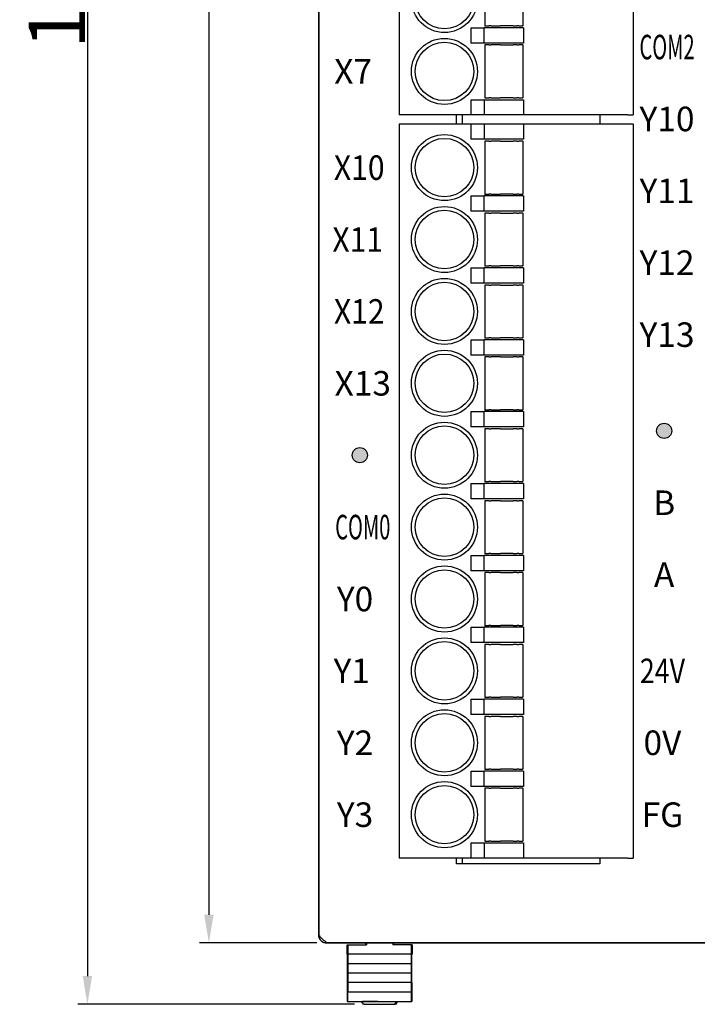
# Model space of a CAD drawing. Units: millimetres. Extents: x -837 to -382, y 1 to 243.
# Drawn here: x -707 to -671, y 109 to 161 of the extents above; entities that cross this region are included whole.
import ezdxf

# ---------------------------------------------------------------- set-up
doc = ezdxf.new("R2010")
doc.units = ezdxf.units.MM
doc.header["$MEASUREMENT"] = 0
for name, color, linetype in [('______', 7, 'Continuous'), ('layer 1', 7, 'Continuous'), ('Make2D$可见线$普通线', 18, 'Continuous')]:
    doc.layers.add(name, color=color, linetype=linetype)
doc.styles.add('Arial', font='arial.ttf')
doc.styles.add('样式 2', font='arial.ttf', dxfattribs={"height": 1.3})
doc.dimstyles.new('_____________01', dxfattribs={"dimtxt": 3, "dimasz": 1.5, "dimexe": 0.5, "dimexo": 0.5, "dimgap": 0.09, "dimtad": 1, "dimtoh": 1, "dimzin": 1, "dimdsep": 46, "dimtxsty": 'Arial', "dimcen": 0.5, "dimazin": 0, "dimtfac": 1, "dimtdec": 4, "dimtix": 1, "dimtmove": 1, "dimatfit": 3, "dimfxl": 0, "dimtolj": 1, "dimtzin": 1, "dimarcsym": 0})

# ---------------------------------------------------------------- blocks, each defined once
blk = doc.blocks.new('*D2')
at = {"layer": '______', "color": 0, "lineweight": -2}
for p, q in [((-690.999, 216.875), (-697.228, 216.875)), ((-696.728, 215.375), (-696.728, 113.375)), ((-690.999, 111.875), (-697.228, 111.875))]:
    blk.add_line(p, q, dxfattribs=at)
at = {"layer": '______', "color": 0}
for points in [[(-696.478, 215.375), (-696.978, 215.375), (-696.728, 216.875)], [(-696.978, 113.375), (-696.478, 113.375), (-696.728, 111.875)]]:
    blk.add_solid(points, dxfattribs=at)
at = {"layer": 'Defpoints', "color": 0}
for p in [(-690.499, 216.875), (-696.728, 111.875), (-690.499, 111.875)]:
    blk.add_point(p, dxfattribs=at)
at = {"layer": '______', "color": 0, "insert": (-698.35, 164.375), "char_height": 3, "attachment_point": 5, "rotation": 90, "style": 'Arial'}
blk.add_mtext('\\A1;105', dxfattribs=at)
blk = doc.blocks.new('*D3')
at = {"layer": '______', "color": 0, "lineweight": -2}
for p, q in [((-691.376, 220.124), (-703.667, 220.124)), ((-703.167, 218.624), (-703.167, 110.125)), ((-689.016, 108.625), (-703.667, 108.625))]:
    blk.add_line(p, q, dxfattribs=at)
at = {"layer": '______', "color": 0}
for points in [[(-702.917, 218.624), (-703.417, 218.624), (-703.167, 220.124)], [(-703.417, 110.125), (-702.917, 110.125), (-703.167, 108.625)]]:
    blk.add_solid(points, dxfattribs=at)
at = {"layer": 'Defpoints', "color": 0}
for p in [(-690.876, 220.124), (-703.167, 108.625), (-688.516, 108.625)]:
    blk.add_point(p, dxfattribs=at)
at = {"layer": '______', "color": 0, "insert": (-704.788, 164.375), "char_height": 3, "attachment_point": 5, "rotation": 90, "style": 'Arial'}
blk.add_mtext('\\A1;111.5', dxfattribs=at)

msp = doc.modelspace()

# ---------------------------------------------------------------- hatches: boundary and pattern name
at = {"layer": 'layer 1'}
h = msp.add_hatch(color=0, dxfattribs=at)
h.dxf.hatch_style = 1
h.paths.add_polyline_path([(-672.996, 139.015), (-672.196, 139.015, 1)])
h.paths.add_polyline_path([(-672.196, 139.015), (-672.996, 139.015, 1)])
h = msp.add_hatch(color=0, dxfattribs=at)
h.dxf.hatch_style = 1
h.paths.add_polyline_path([(-689.127, 137.725), (-688.327, 137.725, 1)])
h.paths.add_polyline_path([(-688.327, 137.725), (-689.127, 137.725, 1)])

# ---------------------------------------------------------------- linework, layer by layer
at = {"layer": 'layer 1', "color": 0, "linetype": 'Continuous', "lineweight": 25}
for p, q in [((-690.899, 196.157), (-690.899, 112.275)), ((-686.643, 194.655), (-686.643, 155.765)), ((-674.243, 194.655), (-674.243, 155.765)), ((-682.093, 163.275), (-682.093, 160.475)), ((-680.093, 163.275), (-680.093, 160.475)), ((-682.843, 160.375), (-682.843, 159.565)), ((-682.843, 160.375), (-682.143, 160.375)), ((-682.143, 159.565), (-682.143, 160.375)), ((-680.043, 160.375), (-682.143, 160.375)), ((-682.093, 160.475), (-681.893, 160.475)), ((-681.776, 160.475), (-681.893, 160.475)), ((-681.776, 160.475), (-681.591, 160.475)), ((-681.591, 160.475), (-681.277, 160.475)), ((-680.908, 160.475), (-681.277, 160.475)), ((-680.594, 160.475), (-680.908, 160.475)), ((-680.594, 160.475), (-680.409, 160.475)), ((-680.293, 160.475), (-680.409, 160.475)), ((-680.293, 160.475), (-680.093, 160.475)), ((-680.043, 160.375), (-680.043, 159.565)), ((-682.143, 159.565), (-682.843, 159.565)), ((-680.043, 159.565), (-682.143, 159.565)), ((-681.893, 159.465), (-682.093, 159.465)), ((-682.093, 159.465), (-682.093, 156.665)), ((-681.893, 159.465), (-681.776, 159.465)), ((-681.591, 159.465), (-681.776, 159.465)), ((-681.277, 159.465), (-681.591, 159.465)), ((-681.277, 159.465), (-680.908, 159.465)), ((-680.908, 159.465), (-680.594, 159.465)), ((-680.409, 159.465), (-680.594, 159.465)), ((-680.409, 159.465), (-680.293, 159.465)), ((-680.093, 159.465), (-680.293, 159.465)), ((-680.093, 159.465), (-680.093, 156.665)), ((-682.843, 156.565), (-682.843, 155.765)), ((-682.843, 156.565), (-682.143, 156.565)), ((-682.143, 156.565), (-682.143, 155.765)), ((-682.143, 156.565), (-680.043, 156.565)), ((-682.093, 156.665), (-681.893, 156.665)), ((-681.776, 156.665), (-681.893, 156.665)), ((-681.776, 156.665), (-681.591, 156.665)), ((-681.591, 156.665), (-681.277, 156.665)), ((-680.908, 156.665), (-681.277, 156.665)), ((-680.594, 156.665), (-680.908, 156.665)), ((-680.594, 156.665), (-680.409, 156.665)), ((-680.293, 156.665), (-680.409, 156.665)), ((-680.293, 156.665), (-680.093, 156.665)), ((-680.043, 156.565), (-680.043, 155.765)), ((-686.343, 155.765), (-686.643, 155.765)), ((-682.843, 155.765), (-686.343, 155.765)), ((-683.599, 155.265), (-683.599, 155.765)), ((-683.299, 155.765), (-683.299, 155.265)), ((-682.143, 155.765), (-682.843, 155.765)), ((-680.043, 155.765), (-682.143, 155.765)), ((-674.543, 155.765), (-680.043, 155.765)), ((-675.999, 155.765), (-675.999, 155.265)), ((-674.543, 155.765), (-674.243, 155.765)), ((-686.643, 155.265), (-686.643, 116.375)), ((-686.343, 155.265), (-686.643, 155.265)), ((-682.843, 155.265), (-686.343, 155.265)), ((-682.843, 155.265), (-682.843, 154.465)), ((-682.143, 155.265), (-682.843, 155.265)), ((-682.143, 155.265), (-682.143, 154.465)), ((-680.043, 155.265), (-682.143, 155.265)), ((-680.043, 155.265), (-680.043, 154.465)), ((-674.543, 155.265), (-680.043, 155.265)), ((-674.243, 155.265), (-674.543, 155.265)), ((-674.243, 155.265), (-674.243, 116.375)), ((-682.143, 154.465), (-682.843, 154.465)), ((-680.043, 154.465), (-682.143, 154.465)), ((-682.093, 154.365), (-682.093, 151.565)), ((-681.893, 154.365), (-682.093, 154.365)), ((-681.893, 154.365), (-681.776, 154.365)), ((-681.591, 154.365), (-681.776, 154.365)), ((-681.277, 154.365), (-681.591, 154.365)), ((-681.277, 154.365), (-680.908, 154.365)), ((-680.908, 154.365), (-680.594, 154.365)), ((-680.409, 154.365), (-680.594, 154.365)), ((-680.409, 154.365), (-680.293, 154.365)), ((-680.093, 154.365), (-680.293, 154.365)), ((-680.093, 154.365), (-680.093, 151.565)), ((-682.843, 151.465), (-682.843, 150.655)), ((-682.843, 151.465), (-682.143, 151.465)), ((-682.143, 150.655), (-682.143, 151.465)), ((-680.043, 151.465), (-682.143, 151.465)), ((-682.093, 151.565), (-681.893, 151.565)), ((-681.776, 151.565), (-681.893, 151.565)), ((-681.776, 151.565), (-681.591, 151.565)), ((-681.591, 151.565), (-681.277, 151.565)), ((-680.908, 151.565), (-681.277, 151.565)), ((-680.594, 151.565), (-680.908, 151.565)), ((-680.594, 151.565), (-680.409, 151.565)), ((-680.293, 151.565), (-680.409, 151.565)), ((-680.293, 151.565), (-680.093, 151.565)), ((-680.043, 151.465), (-680.043, 150.655)), ((-682.143, 150.655), (-682.843, 150.655)), ((-680.043, 150.655), (-682.143, 150.655)), ((-682.093, 150.555), (-682.093, 147.755)), ((-681.893, 150.555), (-682.093, 150.555)), ((-681.893, 150.555), (-681.776, 150.555)), ((-681.591, 150.555), (-681.776, 150.555)), ((-681.277, 150.555), (-681.591, 150.555)), ((-681.277, 150.555), (-680.908, 150.555)), ((-680.908, 150.555), (-680.594, 150.555)), ((-680.409, 150.555), (-680.594, 150.555)), ((-680.409, 150.555), (-680.293, 150.555)), ((-680.093, 150.555), (-680.293, 150.555)), ((-680.093, 150.555), (-680.093, 147.755)), ((-682.093, 147.755), (-681.893, 147.755)), ((-681.776, 147.755), (-681.893, 147.755)), ((-681.776, 147.755), (-681.591, 147.755)), ((-681.591, 147.755), (-681.277, 147.755)), ((-680.908, 147.755), (-681.277, 147.755)), ((-680.594, 147.755), (-680.908, 147.755)), ((-680.594, 147.755), (-680.409, 147.755)), ((-680.293, 147.755), (-680.409, 147.755)), ((-680.293, 147.755), (-680.093, 147.755)), ((-682.843, 147.655), (-682.843, 146.845)), ((-682.843, 147.655), (-682.143, 147.655)), ((-682.143, 146.845), (-682.143, 147.655)), ((-680.043, 147.655), (-682.143, 147.655)), ((-680.043, 147.655), (-680.043, 146.845)), ((-682.143, 146.845), (-682.843, 146.845)), ((-680.043, 146.845), (-682.143, 146.845)), ((-682.093, 146.745), (-682.093, 143.945)), ((-681.893, 146.745), (-682.093, 146.745)), ((-681.893, 146.745), (-681.776, 146.745)), ((-681.591, 146.745), (-681.776, 146.745)), ((-681.277, 146.745), (-681.591, 146.745)), ((-681.277, 146.745), (-680.908, 146.745)), ((-680.908, 146.745), (-680.594, 146.745)), ((-680.409, 146.745), (-680.594, 146.745)), ((-680.409, 146.745), (-680.293, 146.745)), ((-680.093, 146.745), (-680.293, 146.745)), ((-680.093, 146.745), (-680.093, 143.945)), ((-682.843, 143.845), (-682.843, 143.035)), ((-682.843, 143.845), (-682.143, 143.845)), ((-682.143, 143.035), (-682.143, 143.845)), ((-680.043, 143.845), (-682.143, 143.845)), ((-682.093, 143.945), (-681.893, 143.945)), ((-681.776, 143.945), (-681.893, 143.945)), ((-681.776, 143.945), (-681.591, 143.945)), ((-681.591, 143.945), (-681.277, 143.945)), ((-680.908, 143.945), (-681.277, 143.945)), ((-680.594, 143.945), (-680.908, 143.945)), ((-680.594, 143.945), (-680.409, 143.945)), ((-680.293, 143.945), (-680.409, 143.945)), ((-680.293, 143.945), (-680.093, 143.945)), ((-680.043, 143.845), (-680.043, 143.035)), ((-682.143, 143.035), (-682.843, 143.035)), ((-680.043, 143.035), (-682.143, 143.035)), ((-682.093, 142.935), (-682.093, 140.135)), ((-681.893, 142.935), (-682.093, 142.935)), ((-681.893, 142.935), (-681.776, 142.935)), ((-681.591, 142.935), (-681.776, 142.935)), ((-681.277, 142.935), (-681.591, 142.935)), ((-681.277, 142.935), (-680.908, 142.935)), ((-680.908, 142.935), (-680.594, 142.935)), ((-680.409, 142.935), (-680.594, 142.935)), ((-680.409, 142.935), (-680.293, 142.935)), ((-680.093, 142.935), (-680.293, 142.935)), ((-680.093, 142.935), (-680.093, 140.135)), ((-682.843, 140.035), (-682.843, 139.225)), ((-682.843, 140.035), (-682.143, 140.035)), ((-682.143, 139.225), (-682.143, 140.035)), ((-680.043, 140.035), (-682.143, 140.035)), ((-682.093, 140.135), (-681.893, 140.135)), ((-681.776, 140.135), (-681.893, 140.135)), ((-681.776, 140.135), (-681.591, 140.135)), ((-681.591, 140.135), (-681.277, 140.135)), ((-680.908, 140.135), (-681.277, 140.135)), ((-680.594, 140.135), (-680.908, 140.135)), ((-680.594, 140.135), (-680.409, 140.135)), ((-680.293, 140.135), (-680.409, 140.135)), ((-680.293, 140.135), (-680.093, 140.135)), ((-680.043, 140.035), (-680.043, 139.225)), ((-682.143, 139.225), (-682.843, 139.225)), ((-680.043, 139.225), (-682.143, 139.225)), ((-681.893, 139.125), (-682.093, 139.125)), ((-682.093, 139.125), (-682.093, 136.325)), ((-681.893, 139.125), (-681.776, 139.125)), ((-681.591, 139.125), (-681.776, 139.125)), ((-681.277, 139.125), (-681.591, 139.125)), ((-681.277, 139.125), (-680.908, 139.125)), ((-680.908, 139.125), (-680.594, 139.125)), ((-680.409, 139.125), (-680.594, 139.125)), ((-680.409, 139.125), (-680.293, 139.125)), ((-680.093, 139.125), (-680.293, 139.125)), ((-680.093, 139.125), (-680.093, 136.325)), ((-682.843, 136.225), (-682.843, 135.415)), ((-682.843, 136.225), (-682.143, 136.225)), ((-682.143, 135.415), (-682.143, 136.225)), ((-680.043, 136.225), (-682.143, 136.225)), ((-682.093, 136.325), (-681.893, 136.325)), ((-681.776, 136.325), (-681.893, 136.325)), ((-681.776, 136.325), (-681.591, 136.325)), ((-681.591, 136.325), (-681.277, 136.325)), ((-680.908, 136.325), (-681.277, 136.325)), ((-680.594, 136.325), (-680.908, 136.325)), ((-680.594, 136.325), (-680.409, 136.325)), ((-680.293, 136.325), (-680.409, 136.325)), ((-680.293, 136.325), (-680.093, 136.325)), ((-680.043, 136.225), (-680.043, 135.415)), ((-682.143, 135.415), (-682.843, 135.415)), ((-680.043, 135.415), (-682.143, 135.415)), ((-682.093, 135.315), (-682.093, 132.515)), ((-681.893, 135.315), (-682.093, 135.315)), ((-681.893, 135.315), (-681.776, 135.315)), ((-681.591, 135.315), (-681.776, 135.315)), ((-681.277, 135.315), (-681.591, 135.315)), ((-681.277, 135.315), (-680.908, 135.315)), ((-680.908, 135.315), (-680.594, 135.315)), ((-680.409, 135.315), (-680.594, 135.315)), ((-680.409, 135.315), (-680.293, 135.315)), ((-680.093, 135.315), (-680.293, 135.315)), ((-680.093, 135.315), (-680.093, 132.515)), ((-682.843, 132.415), (-682.843, 131.605)), ((-682.843, 132.415), (-682.143, 132.415)), ((-682.143, 131.605), (-682.143, 132.415)), ((-680.043, 132.415), (-682.143, 132.415)), ((-682.093, 132.515), (-681.893, 132.515)), ((-681.776, 132.515), (-681.893, 132.515)), ((-681.776, 132.515), (-681.591, 132.515)), ((-681.591, 132.515), (-681.277, 132.515)), ((-680.908, 132.515), (-681.277, 132.515)), ((-680.594, 132.515), (-680.908, 132.515)), ((-680.594, 132.515), (-680.409, 132.515)), ((-680.293, 132.515), (-680.409, 132.515)), ((-680.293, 132.515), (-680.093, 132.515)), ((-680.043, 132.415), (-680.043, 131.605)), ((-682.143, 131.605), (-682.843, 131.605)), ((-680.043, 131.605), (-682.143, 131.605)), ((-682.093, 131.505), (-682.093, 128.705)), ((-681.893, 131.505), (-682.093, 131.505)), ((-681.893, 131.505), (-681.776, 131.505)), ((-681.591, 131.505), (-681.776, 131.505)), ((-681.277, 131.505), (-681.591, 131.505)), ((-681.277, 131.505), (-680.908, 131.505)), ((-680.908, 131.505), (-680.594, 131.505)), ((-680.409, 131.505), (-680.594, 131.505)), ((-680.409, 131.505), (-680.293, 131.505)), ((-680.093, 131.505), (-680.293, 131.505)), ((-680.093, 131.505), (-680.093, 128.705)), ((-682.843, 128.605), (-682.843, 127.795)), ((-682.843, 128.605), (-682.143, 128.605)), ((-682.143, 127.795), (-682.143, 128.605)), ((-680.043, 128.605), (-682.143, 128.605)), ((-682.093, 128.705), (-681.893, 128.705)), ((-681.776, 128.705), (-681.893, 128.705)), ((-681.776, 128.705), (-681.591, 128.705)), ((-681.591, 128.705), (-681.277, 128.705)), ((-680.908, 128.705), (-681.277, 128.705)), ((-680.594, 128.705), (-680.908, 128.705)), ((-680.594, 128.705), (-680.409, 128.705)), ((-680.293, 128.705), (-680.409, 128.705)), ((-680.293, 128.705), (-680.093, 128.705)), ((-680.043, 128.605), (-680.043, 127.795)), ((-682.143, 127.795), (-682.843, 127.795)), ((-680.043, 127.795), (-682.143, 127.795)), ((-681.893, 127.695), (-682.093, 127.695)), ((-682.093, 127.695), (-682.093, 124.895)), ((-681.893, 127.695), (-681.776, 127.695)), ((-681.591, 127.695), (-681.776, 127.695)), ((-681.277, 127.695), (-681.591, 127.695)), ((-681.277, 127.695), (-680.908, 127.695)), ((-680.908, 127.695), (-680.594, 127.695)), ((-680.409, 127.695), (-680.594, 127.695)), ((-680.409, 127.695), (-680.293, 127.695)), ((-680.093, 127.695), (-680.293, 127.695)), ((-680.093, 127.695), (-680.093, 124.895)), ((-682.843, 124.795), (-682.843, 123.985)), ((-682.843, 124.795), (-682.143, 124.795)), ((-682.143, 123.985), (-682.143, 124.795)), ((-680.043, 124.795), (-682.143, 124.795)), ((-682.093, 124.895), (-681.893, 124.895)), ((-681.776, 124.895), (-681.893, 124.895)), ((-681.776, 124.895), (-681.591, 124.895)), ((-681.591, 124.895), (-681.277, 124.895)), ((-680.908, 124.895), (-681.277, 124.895)), ((-680.594, 124.895), (-680.908, 124.895)), ((-680.594, 124.895), (-680.409, 124.895)), ((-680.293, 124.895), (-680.409, 124.895)), ((-680.293, 124.895), (-680.093, 124.895)), ((-680.043, 124.795), (-680.043, 123.985)), ((-682.143, 123.985), (-682.843, 123.985)), ((-680.043, 123.985), (-682.143, 123.985)), ((-681.893, 123.885), (-682.093, 123.885)), ((-682.093, 123.885), (-682.093, 121.085)), ((-681.893, 123.885), (-681.776, 123.885)), ((-681.591, 123.885), (-681.776, 123.885)), ((-681.277, 123.885), (-681.591, 123.885)), ((-681.277, 123.885), (-680.908, 123.885)), ((-680.908, 123.885), (-680.594, 123.885)), ((-680.409, 123.885), (-680.594, 123.885)), ((-680.409, 123.885), (-680.293, 123.885)), ((-680.093, 123.885), (-680.293, 123.885)), ((-680.093, 123.885), (-680.093, 121.085)), ((-682.093, 121.085), (-681.893, 121.085)), ((-681.776, 121.085), (-681.893, 121.085)), ((-681.776, 121.085), (-681.591, 121.085)), ((-681.591, 121.085), (-681.277, 121.085)), ((-680.908, 121.085), (-681.277, 121.085)), ((-680.594, 121.085), (-680.908, 121.085)), ((-680.594, 121.085), (-680.409, 121.085)), ((-680.293, 121.085), (-680.409, 121.085)), ((-680.293, 121.085), (-680.093, 121.085)), ((-682.843, 120.985), (-682.843, 120.175)), ((-682.843, 120.985), (-682.143, 120.985)), ((-682.143, 120.175), (-682.143, 120.985)), ((-680.043, 120.985), (-682.143, 120.985)), ((-680.043, 120.985), (-680.043, 120.175)), ((-682.143, 120.175), (-682.843, 120.175)), ((-680.043, 120.175), (-682.143, 120.175)), ((-681.893, 120.075), (-682.093, 120.075)), ((-682.093, 120.075), (-682.093, 117.275)), ((-681.893, 120.075), (-681.776, 120.075)), ((-681.591, 120.075), (-681.776, 120.075)), ((-681.277, 120.075), (-681.591, 120.075)), ((-681.277, 120.075), (-680.908, 120.075)), ((-680.908, 120.075), (-680.594, 120.075)), ((-680.409, 120.075), (-680.594, 120.075)), ((-680.409, 120.075), (-680.293, 120.075)), ((-680.093, 120.075), (-680.293, 120.075)), ((-680.093, 120.075), (-680.093, 117.275)), ((-682.843, 117.175), (-682.143, 117.175)), ((-682.843, 117.175), (-682.843, 116.375)), ((-682.143, 117.175), (-682.143, 116.375)), ((-682.143, 117.175), (-680.043, 117.175)), ((-682.093, 117.275), (-681.893, 117.275)), ((-681.776, 117.275), (-681.893, 117.275)), ((-681.776, 117.275), (-681.591, 117.275)), ((-681.591, 117.275), (-681.277, 117.275)), ((-680.908, 117.275), (-681.277, 117.275)), ((-680.594, 117.275), (-680.908, 117.275)), ((-680.594, 117.275), (-680.409, 117.275)), ((-680.293, 117.275), (-680.409, 117.275)), ((-680.293, 117.275), (-680.093, 117.275)), ((-680.043, 117.175), (-680.043, 116.375)), ((-686.343, 116.375), (-686.643, 116.375)), ((-682.843, 116.375), (-686.343, 116.375)), ((-683.599, 116.075), (-683.599, 116.375)), ((-683.299, 116.375), (-683.299, 116.075)), ((-682.143, 116.375), (-682.843, 116.375)), ((-680.043, 116.375), (-682.143, 116.375)), ((-674.543, 116.375), (-680.043, 116.375)), ((-675.999, 116.375), (-675.999, 116.075)), ((-674.543, 116.375), (-674.243, 116.375)), ((-675.999, 116.075), (-683.599, 116.075)), ((-690.899, 112.275), (-690.869, 112.275)), ((-690.499, 111.902), (-690.499, 111.875)), ((-689.599, 111.875), (-690.499, 111.875)), ((-690.499, 111.875), (-633.299, 111.875)), ((-689.599, 111.875), (-689.049, 111.875)), ((-689.391, 111.275), (-689.391, 111.775)), ((-689.361, 111.775), (-689.361, 111.275)), ((-689.361, 111.775), (-688.381, 111.775)), ((-688.399, 111.875), (-689.049, 111.875)), ((-688.412, 111.775), (-688.412, 111.875)), ((-688.381, 111.875), (-688.381, 111.775)), ((-686.941, 111.875), (-686.941, 111.775)), ((-685.961, 111.775), (-686.941, 111.775)), ((-685.961, 111.775), (-685.961, 111.275)), ((-689.389, 110.775), (-689.389, 111.275)), ((-689.363, 111.275), (-689.363, 110.775)), ((-687.661, 111.275), (-689.361, 111.275)), ((-685.961, 111.275), (-687.661, 111.275)), ((-685.963, 110.775), (-685.963, 111.275)), ((-689.388, 110.275), (-689.388, 110.775)), ((-689.365, 110.775), (-689.365, 110.275)), ((-685.965, 110.275), (-685.965, 110.775)), ((-689.385, 109.775), (-689.385, 110.275)), ((-689.367, 110.275), (-689.367, 109.775)), ((-685.967, 109.775), (-685.967, 110.275)), ((-689.382, 109.275), (-689.382, 109.775)), ((-689.37, 109.775), (-689.37, 109.275)), ((-685.97, 109.775), (-685.97, 109.275)), ((-689.377, 108.775), (-689.377, 109.275)), ((-689.375, 109.275), (-689.375, 108.775)), ((-685.975, 109.275), (-685.975, 108.775)), ((-689.375, 108.775), (-689.377, 108.775)), ((-687.766, 108.775), (-688.58, 108.775)), ((-688.492, 108.629), (-688.492, 108.625)), ((-688.492, 108.625), (-686.857, 108.625)), ((-686.857, 108.725), (-686.771, 108.725)), ((-686.771, 108.725), (-686.757, 108.725)), ((-685.977, 108.775), (-685.975, 108.775))]:
    msp.add_line(p, q, dxfattribs=at)
for centre, radius in [((-684.243, 161.875), 1.75), ((-684.243, 161.875), 1.55), ((-684.243, 158.065), 1.75), ((-684.243, 158.065), 1.55), ((-684.243, 152.965), 1.75), ((-684.243, 152.965), 1.55), ((-684.243, 149.155), 1.75), ((-684.243, 149.155), 1.55), ((-684.243, 145.345), 1.75), ((-684.243, 145.345), 1.55), ((-684.243, 141.535), 1.75), ((-684.243, 141.535), 1.55), ((-684.243, 137.725), 1.75), ((-684.243, 137.725), 1.55), ((-684.243, 133.915), 1.75), ((-684.243, 133.915), 1.55), ((-684.243, 130.105), 1.75), ((-684.243, 130.105), 1.55), ((-684.243, 126.295), 1.75), ((-684.243, 126.295), 1.55), ((-684.243, 122.485), 1.75), ((-684.243, 122.485), 1.55), ((-684.243, 118.675), 1.75), ((-684.243, 118.675), 1.55)]:
    msp.add_circle(centre, radius, dxfattribs=at)
at = {"layer": 'layer 1', "color": 0}
for centre in [(-672.596, 139.015), (-688.727, 137.725)]:
    msp.add_circle(centre, 0.4, dxfattribs=at)
at = {"layer": 'layer 1', "color": 0, "linetype": 'Continuous', "lineweight": 25}
for centre, radius, start, end in [((-689.05, 109.498), 0.974, 300.0029, 300.7105), ((-686.795, 108.671), 0.0172, 263.0735, 324.6344)]:
    msp.add_arc(centre, radius, start, end, dxfattribs=at)
for points, knots in [([(-690.899, 112.275), (-690.897, 112.249), (-690.894, 112.194), (-690.869, 112.118), (-690.832, 112.048), (-690.759, 111.963), (-690.646, 111.89), (-690.547, 111.88), (-690.499, 111.875)], [0, 0, 0, 0, 0.094695, 0.1958111, 0.3044311, 0.4254983, 0.7157441, 1, 1, 1, 1]), ([(-690.871, 112.279), (-690.862, 112.261), (-690.844, 112.224), (-690.799, 112.168), (-690.744, 112.112), (-690.682, 112.058), (-690.62, 112.008), (-690.564, 111.965), (-690.519, 111.929), (-690.502, 111.912), (-690.493, 111.904)], [0, 0, 0, 0, 0.131386, 0.265898, 0.400786, 0.533222, 0.660724, 0.781509, 0.894635, 1, 1, 1, 1]), ([(-685.963, 110.775), (-686.529, 110.775), (-687.662, 110.775), (-688.796, 110.775), (-689.363, 110.775)], [0, 0, 0, 0, 0.5, 1, 1, 1, 1]), ([(-685.965, 110.275), (-686.242, 110.275), (-686.797, 110.275), (-687.664, 110.275), (-688.532, 110.275), (-689.087, 110.275), (-689.365, 110.275)], [0, 0, 0, 0, 0.25, 0.5, 0.75, 1, 1, 1, 1]), ([(-685.967, 109.775), (-686.241, 109.775), (-686.789, 109.775), (-687.666, 109.775), (-688.544, 109.775), (-689.093, 109.775), (-689.367, 109.775)], [0, 0, 0, 0, 0.25, 0.5, 0.75, 1, 1, 1, 1]), ([(-687.669, 109.275), (-687.972, 109.275), (-688.577, 109.275), (-689.106, 109.275), (-689.37, 109.275)], [0, 0, 0, 0, 0.499999, 1, 1, 1, 1]), ([(-685.97, 109.275), (-686.234, 109.275), (-686.761, 109.275), (-687.367, 109.275), (-687.669, 109.275)], [0, 0, 0, 0, 0.5, 1, 1, 1, 1]), ([(-689.375, 108.775), (-689.298, 108.775), (-689.144, 108.775), (-688.73, 108.775), (-688.229, 108.775), (-687.672, 108.775), (-687.115, 108.775), (-686.615, 108.775), (-686.204, 108.775), (-686.051, 108.775), (-685.975, 108.775)], [0, 0, 0, 0, 0.125, 0.25, 0.375, 0.5, 0.625, 0.75, 0.874999, 1, 1, 1, 1]), ([(-688.592, 108.726), (-688.591, 108.714), (-688.589, 108.696), (-688.578, 108.672), (-688.569, 108.661), (-688.563, 108.655)], [0, 0, 0, 0, 0.455543, 0.663897, 1, 1, 1, 1]), ([(-688.592, 108.725), (-688.592, 108.725), (-688.591, 108.725), (-688.585, 108.725), (-688.583, 108.725)], [0, 0, 0, 0, 0.49994, 1, 1, 1, 1]), ([(-688.58, 108.725), (-688.584, 108.725), (-688.591, 108.725), (-688.592, 108.725), (-688.592, 108.725)], [0, 0, 0, 0, 0.499937, 1, 1, 1, 1]), ([(-688.492, 108.625), (-688.498, 108.626), (-688.51, 108.626), (-688.527, 108.633), (-688.543, 108.643), (-688.553, 108.653), (-688.557, 108.658)], [0, 0, 0, 0, 0.232782, 0.480075, 0.737643, 1, 1, 1, 1]), ([(-686.857, 108.625), (-686.857, 108.626), (-686.857, 108.627), (-686.857, 108.639), (-686.857, 108.656), (-686.857, 108.672), (-686.857, 108.679)], [0, 0, 0, 0, 0.250036, 0.499991, 0.749986, 1, 1, 1, 1]), ([(-686.78, 108.679), (-686.784, 108.671), (-686.793, 108.655), (-686.813, 108.638), (-686.835, 108.627), (-686.85, 108.626), (-686.857, 108.625)], [0, 0, 0, 0, 0.258122, 0.517167, 0.767133, 1, 1, 1, 1]), ([(-686.781, 108.661), (-686.777, 108.666), (-686.77, 108.675), (-686.761, 108.696), (-686.759, 108.714), (-686.757, 108.725)], [0, 0, 0, 0, 0.2537547, 0.5015792, 1, 1, 1, 1])]:
    msp.add_open_spline(points, degree=3, knots=knots, dxfattribs=at)
at = {"layer": 'layer 1', "color": 7, "lineweight": 5}
for points in [[(-689.399, 111.775), (-689.072, 111.775), (-688.582, 111.775), (-688.419, 111.775)], [(-689.399, 111.775), (-689.399, 111.609), (-689.399, 111.358), (-689.399, 111.275)], [(-688.419, 111.875), (-688.419, 111.842), (-688.419, 111.792), (-688.419, 111.775)], [(-686.979, 111.775), (-686.979, 111.809), (-686.979, 111.859), (-686.979, 111.875)], [(-686.979, 111.775), (-686.652, 111.775), (-686.162, 111.775), (-685.999, 111.775)], [(-685.999, 111.275), (-685.999, 111.442), (-685.999, 111.692), (-685.999, 111.775)], [(-689.399, 111.275), (-688.832, 111.275), (-687.982, 111.275), (-687.699, 111.275)], [(-689.399, 110.775), (-689.399, 110.942), (-689.399, 111.192), (-689.399, 111.275)], [(-687.699, 111.275), (-687.132, 111.275), (-686.282, 111.275), (-685.999, 111.275)], [(-685.999, 111.275), (-685.999, 111.108), (-685.999, 110.858), (-685.999, 110.775)], [(-689.399, 110.275), (-689.399, 110.442), (-689.399, 110.692), (-689.399, 110.775)], [(-685.999, 110.775), (-687.132, 110.775), (-688.832, 110.775), (-689.399, 110.775)], [(-685.999, 110.775), (-685.999, 110.608), (-685.999, 110.358), (-685.999, 110.275)], [(-689.399, 110.275), (-688.265, 110.275), (-686.565, 110.275), (-685.999, 110.275)], [(-689.399, 109.775), (-689.399, 109.942), (-689.399, 110.192), (-689.399, 110.275)], [(-685.999, 110.275), (-685.999, 110.108), (-685.999, 109.858), (-685.999, 109.775)], [(-689.399, 109.775), (-688.265, 109.775), (-686.565, 109.775), (-685.999, 109.775)], [(-689.399, 109.275), (-689.399, 109.442), (-689.399, 109.692), (-689.399, 109.775)], [(-685.999, 109.775), (-685.999, 109.609), (-685.999, 109.359), (-685.999, 109.275)], [(-689.399, 109.275), (-688.265, 109.275), (-686.565, 109.275), (-685.999, 109.275)], [(-689.399, 108.775), (-689.399, 108.942), (-689.399, 109.192), (-689.399, 109.275)], [(-685.999, 109.275), (-685.999, 109.109), (-685.999, 108.859), (-685.999, 108.775)], [(-688.616, 108.725), (-688.616, 108.742), (-688.616, 108.767), (-688.616, 108.775)], [(-688.516, 108.625), (-688.583, 108.625), (-688.616, 108.692), (-688.616, 108.725)], [(-686.881, 108.625), (-687.426, 108.625), (-688.244, 108.625), (-688.516, 108.625)], [(-686.781, 108.725), (-686.781, 108.659), (-686.848, 108.625), (-686.881, 108.625)], [(-686.781, 108.775), (-686.781, 108.759), (-686.781, 108.734), (-686.781, 108.725)]]:
    msp.add_open_spline(points, degree=3, dxfattribs=at)
msp.add_open_spline([(-685.999, 108.775), (-686.565, 108.775), (-687.415, 108.775), (-687.699, 108.775), (-688.265, 108.775), (-689.115, 108.775), (-689.399, 108.775)], degree=3, knots=[0, 0, 0, 0, 0.5, 0.5, 0.5, 1, 1, 1, 1], dxfattribs=at)
at = {"layer": 'Make2D$可见线$普通线', "color": 7}
for points in [[(-690.899, 112.275), (-690.899, 164.375), (-690.899, 216.475)], [(-661.899, 111.875), (-676.199, 111.875), (-690.499, 111.875)]]:
    msp.add_open_spline(points, degree=2, dxfattribs=at)
msp.add_rational_spline([(-690.499, 111.875), (-690.899, 111.875), (-690.899, 112.275)], [1, 0.707106781186, 1], degree=2, dxfattribs=at)

# ---------------------------------------------------------------- texts
at = {"layer": 'layer 1', "color": 0, "char_height": 1.3, "attachment_point": 5, "style": '样式 2'}
for s, width, insert in [('{\\W0.6;COM2}', 3.64686, (-672.443, 159.355)), ('X7', 3.64686, (-689.083, 158.065)), ('Y10', 3.64686, (-672.443, 155.545)), ('{\\W0.9;X10}', 3.64686, (-688.758, 152.965)), ('Y11', 3.64686, (-672.443, 151.735)), ('{\\W0.9;X11}', 3.64686, (-688.838, 149.155)), ('Y12', 3.64686, (-672.443, 147.925)), ('{\\W0.9;X12}', 3.64686, (-688.758, 145.345)), ('Y13', 3.64686, (-672.443, 144.115)), ('X13', 3.64686, (-688.571, 141.535)), ('B', 2.6366, (-672.596, 135.205)), ('{\\W0.6;COM0}', 3.64686, (-688.571, 133.915)), ('A', 2.6366, (-672.596, 131.395)), ('Y0', 3.64686, (-688.982, 130.105)), ('Y1', 3.64686, (-689.154, 126.295)), ('{\\W0.8;24V}', 3.64686, (-672.687, 126.295)), ('Y2', 3.64686, (-688.982, 122.485)), ('0V', 3.64686, (-672.687, 122.485)), ('Y3', 3.64686, (-688.982, 118.675)), ('FG', 3.64686, (-672.687, 118.675))]:
    msp.add_mtext_dynamic_manual_height_columns(s, width=width, gutter_width=8, heights=[0], dxfattribs=dict(at, insert=insert))

# ---------------------------------------------------------------- dimensions: what is measured, and where the dimension line sits
at = {"layer": '______', "color": 5}
for base, p1, p2, text, picture, middle in [((-703.167, 108.625), (-690.876, 220.124), (-688.516, 108.625), '111.5', '*D3', (-704.788, 164.375)), ((-696.728, 111.875), (-690.499, 216.875), (-690.499, 111.875), '105', '*D2', (-698.35, 164.375))]:
    dim = msp.add_linear_dim(base=base, p1=p1, p2=p2, angle=90, text=text, dimstyle='_____________01', dxfattribs=at)
    dim.commit()
    dim.dimension.update_dxf_attribs({"geometry": picture, "text_midpoint": middle})

doc.saveas('drawing.dxf')
